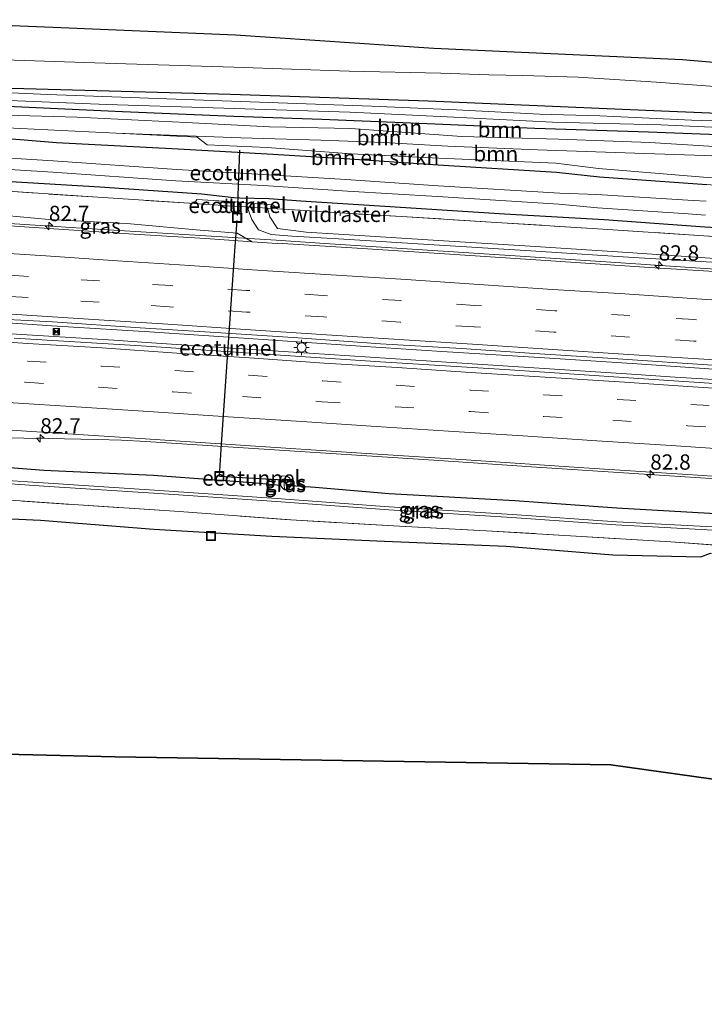
# Model space of a CAD drawing. Units: metres. Extents: x 149997 to 160004, y 451165 to 453246.
# Drawn here: x 157633 to 157745, y 451435 to 451596 of the extents above; entities that cross this region are included whole.
import ezdxf
from ezdxf.enums import TextEntityAlignment as Align

# ---------------------------------------------------------------- set-up
doc = ezdxf.new("R2010")
doc.units = ezdxf.units.M
doc.linetypes.add('IE-TERREINAFSCHEIDING', pattern=[10, 8, -2])
doc.linetypes.add('VW-3-9_STREEP', pattern=[12, 3, -9])
doc.layers.get('0').update_dxf_attribs({"lineweight": 25})
for name, color, linetype, lineweight in [('B-ME-AL-OVERIG-S-B1', 7, 'Continuous', 18), ('B-ME-AM-KILOMETR-S-B1', 7, 'Continuous', 18), ('B-ME-BV-GELEIDECONSTRUCTIE-GELEIDERAIL-L-B1', 213, 'BV-GELEIDERAIL', 18), ('B-ME-GR-BOMENSTRUIKEN-GV-B6', 93, 'Continuous', 18), ('B-ME-GR-BOOM-GV-B6', 93, 'Continuous', 18), ('B-ME-GR-STRUIKEN-GV-B6', 93, 'Continuous', 18), ('B-ME-GW-KRUINLIJN-L-B1', 93, 'Continuous', 18), ('B-ME-GW-TEENLIJN-L-B1', 93, 'Continuous', 18), ('B-ME-IE-GRASLAND-GV-B6', 93, 'Continuous', 18), ('B-ME-IE-INRICHTINGSELEMENT-S-B1', 253, 'Continuous', 18), ('B-ME-IE-MEUBILAIR_WEGMEUBILAIR-LICHTMAST-S-B1', 8, 'Continuous', 18), ('B-ME-IE-TERREINAFSCHEIDING-RASTERHEKWERK-L-B1', 8, 'IE-TERREINAFSCHEIDING', 18), ('B-ME-OG-WATER-GV-B6', 153, 'Continuous', 18), ('B-ME-VH-VERH_SOORT-BITUMEN-GV-B6', 8, 'IE-TERREINAFSCHEIDING-NATUURLIJK-HOUTWAL', 18), ('B-ME-VW-MARKERING-39STREEP-015-L-B1', 255, 'VW-3-9_STREEP', 18), ('B-ME-VW-MARKERING-STREEP-015-L-B1', 7, 'Continuous', 18)]:
    doc.layers.add(name, color=color, linetype=linetype, lineweight=lineweight)
for name, color, linetype in [('B-ME-FV-FAUNAPASSAGE-FAUNATUNNEL-L-B1', 10, 'Continuous'), ('B-ME-GR-BOS-GV-B6', 10, 'Continuous'), ('B-ME-GW-INSTEEKWATERGANG-L-B1', 10, 'Continuous'), ('B-ME-KG-KADASTRAAL-OPNAMEDTMGRENS-L-B1', 10, 'Continuous')]:
    doc.layers.add(name, color=color, linetype=linetype)
doc.styles.add('NLCS-ISO', font='NLCS-ISO.TTF')
doc.linetypes.add('BV-GELEIDERAIL', pattern='A,10,-3,[108,NLCS.SHX,S=1,R=0,X=0,Y=0],-3', length=16)
doc.linetypes.add('IE-TERREINAFSCHEIDING-NATUURLIJK-HOUTWAL', pattern='A,7,-1.5,[67,NLCS.SHX,S=0.75,R=45,X=0,Y=0],-1.5,7,-1.5,[70,NLCS.SHX,S=0.75,R=0,X=0,Y=0],-1.5', length=20)

# ---------------------------------------------------------------- blocks, each defined once
blk = doc.blocks.new('hecto')
for p, q in [((0, 0.625), (-0.625, 0)), ((0, -0.625), (0, 0.625)), ((-0.625, 0), (0.625, 0)), ((0.625, 0), (0, -0.625))]:
    blk.add_line(p, q)
blk = doc.blocks.new('put')
for p, q in [((0.75, 0.75), (-0.75, 0.75)), ((-0.75, 0.75), (-0.75, -0.75)), ((0.75, -0.75), (0.75, 0.75)), ((-0.75, -0.75), (0.75, -0.75))]:
    blk.add_line(p, q)
blk.add_lwpolyline([(-0.625, 0.625), (0.625, 0.625), (0.625, -0.625), (-0.625, -0.625)], close=True)
blk = doc.blocks.new('lantaarnpaal')
for p, q in [((-0.75, 0), (-1.25, 0)), ((-0.88, 0.88), (-0.53, 0.53)), ((0, 0.75), (0, 1.25)), ((0.53, 0.53), (0.88, 0.88)), ((0.75, 0), (1.25, 0)), ((-0.53, -0.53), (-0.88, -0.88)), ((0, -0.75), (0, -1.25)), ((0.53, -0.53), (0.88, -0.88))]:
    blk.add_line(p, q)
blk.add_circle((0, 0), 0.75)
blk = doc.blocks.new('camera')
h = blk.add_hatch(color=256)
h.paths.add_polyline_path([(0.5, 0.5), (-0.5, 0.5), (0, 0)])
h.paths.add_polyline_path([(0, 0), (-0.5, -0.5), (0.5, -0.5)])
for p, q in [((-0.5, 0.5), (0.5, -0.5)), ((0.5, 0.5), (-0.5, -0.5))]:
    blk.add_line(p, q)
blk.add_lwpolyline([(-0.5, 0.5), (0.5, 0.5), (0.5, -0.5), (-0.5, -0.5)], close=True)

msp = doc.modelspace()

# ---------------------------------------------------------------- linework, layer by layer
at = {"layer": 'B-ME-BV-GELEIDECONSTRUCTIE-GELEIDERAIL-L-B1'}
for points in [[(157674.733, 451559.606, 8.884), (157658.811, 451560.597, 8.88), (157642.872, 451561.609, 8.869), (157626.919, 451562.643, 8.882), (157621.4493, 451563.0052, 8.8772)], [(157778.427, 451552.774, 8.894), (157762.482, 451553.818, 8.898), (157746.529, 451554.886, 8.873), (157731.893, 451555.854, 8.887), (157714.615, 451556.98, 8.891), (157698.663, 451558.024, 8.871), (157682.719, 451559.061, 8.877), (157674.733, 451559.606, 8.884)], [(157648.706, 451544.969, 9.212), (157638.062, 451545.639, 9.215), (157630.083, 451546.141, 9.201)], [(157648.223, 451543.25, 9.326), (157637.579, 451543.92, 9.329), (157629.6, 451544.422, 9.315)], [(157688.55, 451542.323, 9.182), (157672.596, 451543.392, 9.197), (157654.015, 451544.637, 9.217), (157648.706, 451544.969, 9.212)], [(157670.827, 451541.769, 9.33), (157653.532, 451542.918, 9.331), (157648.223, 451543.25, 9.326)], [(157747.06, 451538.484, 9.173), (157733.776, 451539.398, 9.177), (157717.801, 451540.444, 9.178), (157701.855, 451541.451, 9.174), (157688.55, 451542.323, 9.182)], [(157670.827, 451541.769, 9.33), (157680.164, 451541.137, 9.312), (157686.785, 451540.709, 9.348)], [(157686.785, 451540.709, 9.348), (157700.074, 451539.863, 9.345), (157716.068, 451538.814, 9.326), (157732.016, 451537.756, 9.286), (157739.986, 451537.228, 9.294), (157747.98, 451536.725, 9.297)], [(157617.9211, 451527.524, 8.9194), (157625.495, 451527.386, 8.945), (157637.494, 451527.223, 9.007), (157645.488, 451527.062, 9.024), (157649.465, 451526.935, 9.01), (157653.44, 451526.702, 9.014), (157669.421, 451525.659, 9.016), (157685.391, 451524.64, 9.007), (157701.32, 451523.598, 9.009), (157717.29, 451522.526, 8.984), (157733.236, 451521.502, 8.959), (157749.199, 451520.452, 8.958), (157765.173, 451519.386, 8.936), (157781.136, 451518.355, 8.928), (157789.117, 451517.851, 8.913)]]:
    msp.add_polyline3d(points, dxfattribs=at)
at = {"layer": 'B-ME-FV-FAUNAPASSAGE-FAUNATUNNEL-L-B1'}
for p, q in [((157668.753, 451574.355, 8.216), (157668.474, 451566.927, 6.936)), ((157668.474, 451566.927, 6.936), (157668.3801, 451563.6769, 6.7236)), ((157665.457, 451521.038, 6.394), (157675.913, 451520.435, 7.664))]:
    msp.add_line(p, q, dxfattribs=at)
msp.add_polyline3d([(157665.457, 451521.038, 6.394), (157665.7977, 451526.278, 6.4228), (157668.0073, 451557.8542, 6.6327), (157668.356, 451562.842, 6.669)], dxfattribs=at)
at = {"layer": 'B-ME-GR-BOMENSTRUIKEN-GV-B6'}
for points in [[(157727.598, 451569.988, 8.094), (157720.584, 451570.717, 8.176), (157701.23, 451571.958, 8.255), (157686.785, 451572.935, 8.29), (157673.263, 451573.751, 8.19), (157658.75, 451574.532, 8.119), (157638.811, 451575.576, 8.039), (157621.543, 451577.011, 8.155), (157608.687, 451579.018, 8.41), (157628.415, 451578.096, 8.087), (157648.565, 451577.108, 7.968), (157661.8048, 451576.4277, 7.941), (157663.478, 451575.228, 8.142), (157673.287, 451574.776, 8.246), (157687.002, 451573.718, 8.305), (157701.344, 451573.006, 8.248), (157720.467, 451572.196, 8.16), (157727.457, 451571.312, 8.09), (157745.25, 451569.881, 7.918), (157761.428, 451568.833, 7.619), (157762.111, 451567.339, 7.621), (157745.142, 451568.73, 7.892), (157727.598, 451569.988, 8.094)], [(157621.543, 451577.011, 8.155), (157638.811, 451575.576, 8.039), (157658.75, 451574.532, 8.119), (157673.263, 451573.751, 8.19), (157686.785, 451572.935, 8.29), (157701.23, 451571.958, 8.255), (157720.584, 451570.717, 8.176), (157727.598, 451569.988, 8.094), (157745.142, 451568.73, 7.892)], [(157745.0397, 451565.9692, 6.1), (157742.9052, 451566.0843, 6.1), (157727.1569, 451567.0831, 6.1), (157721.095, 451567.304, 6.1), (157701.253, 451568.496, 6.1), (157686.152, 451569.516, 6.1), (157672.692, 451570.342, 6.1), (157658.533, 451571.18, 6.1), (157638.275, 451572.563, 6.1), (157621.612, 451573.608, 6.1)], [(157623.279, 451517.646, 8.076), (157641.618, 451516.401, 8.022)], [(157641.618, 451516.401, 8.022), (157658.952, 451515.257, 8.087), (157677.168, 451513.891, 8.201), (157694.93, 451512.851, 8.108), (157709.075, 451512.122, 7.923), (157722.879, 451511.31, 7.845), (157739.259, 451510.295, 7.784), (157754.587, 451509.218, 7.879), (157760.587, 451508.915, 8.026), (157769.461, 451507.949, 8.28), (157779.4903, 451507.1219, 8.2719), (157782.8431, 451506.9218, 8.2499), (157797.908, 451506.208, 8.104), (157814.22, 451505.446, 8.194), (157821.182, 451505.16, 8.222), (157831.098, 451504.604, 8.115), (157849.689, 451503.545, 8.271), (157865.99, 451502.575, 8.498), (157883.633, 451501.564, 8.475)], [(157884.63, 451498.992, 8.636), (157867.252, 451498.703, 8.651), (157850.504, 451499.512, 8.44), (157833.515, 451500.613, 8.268), (157825.7704, 451500.8673, 8.2598), (157819.431, 451501.7079, 8.2434), (157811.1091, 451502.4779, 8.2252), (157797.1989, 451502.1912, 8.2252), (157783.4255, 451503.6044, 8.2103), (157771.276, 451505.253, 8.196), (157767.472, 451506.392, 8.229), (157764.628, 451506.873, 8.361), (157751.728, 451507.682, 7.833), (157745.728, 451508.467, 7.869), (157744.194, 451507.888, 7.896), (157729.804, 451508.17, 7.818), (157712.325, 451509.585, 7.957), (157692.442, 451510.452, 8.272), (157674.024, 451511.216, 8.235), (157654.76, 451512.408, 8.201), (157636.199, 451513.849, 8.063), (157616.081, 451514.788, 8.304)]]:
    msp.add_polyline3d(points, dxfattribs=at)
at = {"layer": 'B-ME-GR-BOOM-GV-B6'}
for points in [[(157626.923, 451589.193, 8.511), (157648.45, 451588.491, 8.262), (157667.827, 451587.918, 8.274), (157686.653, 451587.242, 8.286), (157701.638, 451586.906, 8.238), (157709.487, 451586.666, 8.265), (157715.091, 451586.557, 8.28), (157724.116, 451586.243, 8.229), (157736.939, 451585.438, 8.07), (157746.467, 451584.757, 7.962), (157755.091, 451583.416, 7.785), (157761.333, 451582.198, 7.545), (157765.625, 451581.89, 7.53), (157770.765, 451582.387, 7.623), (157777.312, 451582.515, 7.647), (157786.452, 451582.414, 7.734), (157795.336, 451582.236, 7.821), (157803.096, 451582.046, 7.803), (157807.775, 451581.906, 7.71), (157816.923, 451581.648, 7.752), (157833.931, 451580.182, 7.668), (157848.45, 451580.016, 7.647), (157863.954, 451579.858, 7.764), (157874.875, 451579.632, 7.797)], [(157955.448, 451571.296, 5.883), (157913.918, 451573.066, 6.117), (157883.465, 451574.207, 6.345), (157866.932, 451574.59, 6.093), (157848.071, 451575.417, 6.318), (157813.314, 451576.874, 6.234), (157805.484, 451577.072, 6.24), (157794.087, 451577.522, 6.288), (157784.128, 451577.842, 6.246), (157772.269, 451578.225, 6.336), (157768.333, 451578.324, 6.348), (157759.527, 451578.696, 6.342), (157742.632, 451579.241, 6.411), (157727.647, 451579.968, 6.39), (157717.807, 451580.198, 6.435), (157704.236, 451580.924, 6.393), (157690.318, 451581.547, 6.396), (157662.864, 451582.484, 6.366), (157637.413, 451583.405, 6.426), (157608.702, 451584.71, 6.618)], [(157631.529, 451584.413, 6.963), (157667.273, 451583.433, 6.993), (157699.567, 451582.365, 6.906), (157737.733, 451580.71, 6.729), (157770.76, 451579.361, 6.666), (157804.173, 451578.255, 6.681), (157833.097, 451577.179, 6.798), (157861.687, 451576.315, 6.957), (157885.129, 451576.347, 7.278), (157915.512, 451575.813, 7.29), (157938.685, 451574.994, 7.257), (157956.461, 451574.775, 7.125), (157955.448, 451571.296, 5.883)], [(157956.461, 451574.775, 7.125), (157938.685, 451574.994, 7.257), (157915.512, 451575.813, 7.29), (157885.129, 451576.347, 7.278), (157861.687, 451576.315, 6.957), (157833.097, 451577.179, 6.798), (157804.173, 451578.255, 6.681), (157770.76, 451579.361, 6.666), (157737.733, 451580.71, 6.729), (157699.567, 451582.365, 6.906), (157667.273, 451583.433, 6.993), (157631.529, 451584.413, 6.963)], [(157623.128, 451582.791, 6.69), (157647.059, 451581.81, 6.465), (157664.463, 451581.229, 6.33), (157686.773, 451580.531, 6.33), (157702.725, 451579.789, 6.318), (157719.944, 451578.914, 6.363), (157737.62, 451578.447, 6.327), (157755.493, 451577.678, 6.258), (157763.83, 451577.159, 6.321), (157763.723, 451573.559, 6.573)], [(157629.609, 451581.569, 7.053), (157649.633, 451580.634, 7.074), (157667.848, 451579.879, 7.077), (157682.198, 451579.372, 7.032), (157700.715, 451578.645, 6.999), (157717.02, 451577.939, 6.945), (157735.635, 451577.316, 6.882), (157754.078, 451576.599, 6.843), (157759.379, 451576.519, 6.789), (157762.029, 451576.419, 6.606), (157762.702, 451576.102, 6.684), (157762.367, 451573.7, 7.101), (157759.716, 451573.985, 7.095), (157747.243, 451574.877, 7.149), (157735.828, 451575.585, 7.164), (157720.908, 451576.107, 7.188), (157705.081, 451576.539, 7.23), (157686.939, 451577.859, 7.152), (157673.667, 451578.167, 7.254), (157660.021, 451578.826, 7.26), (157642.178, 451579.709, 7.191), (157630.649, 451580.051, 7.257)], [(157763.723, 451573.559, 6.573), (157763.24, 451568.152, 6.808), (157761.428, 451568.833, 7.619), (157761.746, 451572.433, 7.446), (157762.367, 451573.7, 7.101), (157762.702, 451576.102, 6.684), (157762.029, 451576.419, 6.606), (157759.379, 451576.519, 6.789), (157754.078, 451576.599, 6.843), (157735.635, 451577.316, 6.882), (157717.02, 451577.939, 6.945), (157700.715, 451578.645, 6.999), (157682.198, 451579.372, 7.032), (157667.848, 451579.879, 7.077), (157649.633, 451580.634, 7.074), (157629.609, 451581.569, 7.053)], [(157630.649, 451580.051, 7.257), (157642.178, 451579.709, 7.191), (157660.021, 451578.826, 7.26), (157673.667, 451578.167, 7.254), (157686.939, 451577.859, 7.152), (157705.081, 451576.539, 7.23), (157720.908, 451576.107, 7.188), (157735.828, 451575.585, 7.164), (157747.243, 451574.877, 7.149), (157759.716, 451573.985, 7.095), (157762.367, 451573.7, 7.101), (157761.746, 451572.433, 7.446), (157757.745, 451572.865, 7.641), (157744.745, 451573.469, 7.782), (157733.366, 451573.858, 7.842), (157717.458, 451574.367, 7.983), (157702.801, 451574.989, 8.034), (157692.302, 451575.574, 8.115), (157682.021, 451575.942, 8.138), (157668.964, 451576.346, 8.028), (157648.565, 451577.108, 7.968), (157628.415, 451578.096, 8.087)], [(157761.746, 451572.433, 7.446), (157761.428, 451568.833, 7.619), (157745.25, 451569.881, 7.918), (157727.457, 451571.312, 8.09), (157720.467, 451572.196, 8.16), (157701.344, 451573.006, 8.248), (157687.002, 451573.718, 8.305), (157673.287, 451574.776, 8.246), (157663.478, 451575.228, 8.142), (157661.8048, 451576.4277, 7.941), (157648.565, 451577.108, 7.968), (157668.964, 451576.346, 8.028), (157682.021, 451575.942, 8.138), (157692.302, 451575.574, 8.115), (157702.801, 451574.989, 8.034), (157717.458, 451574.367, 7.983), (157733.366, 451573.858, 7.842), (157744.745, 451573.469, 7.782), (157757.745, 451572.865, 7.641), (157761.746, 451572.433, 7.446)]]:
    msp.add_polyline3d(points, dxfattribs=at)
at = {"layer": 'B-ME-GR-BOS-GV-B6'}
for points in [[(157616.081, 451514.788, 8.304), (157636.199, 451513.849, 8.063), (157654.76, 451512.408, 8.201), (157674.024, 451511.216, 8.235), (157692.442, 451510.452, 8.272), (157712.325, 451509.585, 7.957), (157729.804, 451508.17, 7.818), (157744.194, 451507.888, 7.896), (157745.728, 451508.467, 7.869)], [(157772.659, 451467.837, 7.221), (157729.449, 451473.893, 7.506), (157648.413, 451475.175, 7.878), (157607.932, 451476.176, 7.987)]]:
    msp.add_polyline3d(points, dxfattribs=at)
at = {"layer": 'B-ME-GR-STRUIKEN-GV-B6'}
msp.add_polyline3d([(157674.942, 451564.738, 7.489), (157673.314, 451564.833, 7.563), (157670.001, 451565.063, 7.757), (157666.815, 451565.238, 7.719), (157661.418, 451565.603, 7.535), (157661.787, 451566.242, 7.469), (157666.303, 451565.968, 7.608), (157669.915, 451565.736, 7.625), (157674.215, 451565.422, 7.419), (157674.942, 451564.738, 7.489)], dxfattribs=at)
at = {"layer": 'B-ME-GW-INSTEEKWATERGANG-L-B1'}
for points in [[(157956.461, 451574.775, 7.125), (157938.685, 451574.994, 7.257), (157915.512, 451575.813, 7.29), (157885.129, 451576.347, 7.278), (157861.687, 451576.315, 6.957), (157833.097, 451577.179, 6.798), (157804.173, 451578.255, 6.681), (157770.76, 451579.361, 6.666), (157737.733, 451580.71, 6.729), (157699.567, 451582.365, 6.906), (157667.273, 451583.433, 6.993), (157631.529, 451584.413, 6.963), (157610.106, 451585.68, 7.113)], [(157609.442, 451582.535, 7.002), (157629.609, 451581.569, 7.053), (157649.633, 451580.634, 7.074), (157667.848, 451579.879, 7.077), (157682.198, 451579.372, 7.032), (157700.715, 451578.645, 6.999), (157717.02, 451577.939, 6.945), (157735.635, 451577.316, 6.882), (157754.078, 451576.599, 6.843), (157759.379, 451576.519, 6.789), (157762.029, 451576.419, 6.606), (157762.702, 451576.102, 6.684), (157762.367, 451573.7, 7.101), (157761.746, 451572.433, 7.446)], [(157621.543, 451577.011, 8.155), (157638.811, 451575.576, 8.039), (157658.75, 451574.532, 8.119), (157673.263, 451573.751, 8.19), (157686.785, 451572.935, 8.29), (157701.23, 451571.958, 8.255), (157720.584, 451570.717, 8.176), (157727.598, 451569.988, 8.094), (157745.142, 451568.73, 7.892)], [(157955.783, 451548.297, 7.27), (157940.161, 451549.284, 7.309), (157923.483, 451550.472, 7.287), (157907.79, 451551.514, 7.33), (157892.174, 451552.687, 7.235), (157875.673, 451553.655, 7.297), (157859.414, 451554.711, 7.256), (157843.531, 451555.663, 7.279), (157827.826, 451556.368, 7.33), (157811.485, 451557.625, 7.261), (157794.99, 451558.71, 7.297), (157777.45, 451559.959, 7.253), (157761.484, 451560.8, 7.3), (157744.834, 451561.748, 7.35), (157728.346, 451562.971, 7.411), (157712.076, 451563.878, 7.423), (157695.098, 451564.971, 7.4), (157678.754, 451565.985, 7.398), (157673.541, 451566.369, 7.357), (157668.806, 451566.458, 7.514), (157667.846, 451566.554, 7.518), (157662.603, 451567.134, 7.395), (157645.932, 451568.279, 7.292), (157630.467, 451569.226, 7.343)], [(157616.595, 451523.628, 7.984), (157636.752, 451522.047, 7.93), (157654.71, 451521.208, 7.994), (157670.805, 451520.028, 8.058), (157675.38, 451519.588, 8.056), (157675.819, 451519.11, 7.758), (157676.107, 451518.888, 7.614), (157676.478, 451518.895, 7.618), (157676.813, 451518.99, 7.709), (157677.177, 451519.541, 8.079), (157681.108, 451519.269, 7.962), (157693.241, 451518.231, 7.961), (157713.77, 451517.086, 7.993), (157730.458, 451515.862, 7.933), (157747.532, 451514.911, 7.959), (157764.358, 451513.705, 7.983), (157778.546, 451512.626, 7.964), (157780.417, 451512.045, 7.883), (157781.115, 451510.887, 7.29), (157780.783, 451508.987, 7.386), (157779.4903, 451507.1219, 8.2719)]]:
    msp.add_polyline3d(points, dxfattribs=at)
at = {"layer": 'B-ME-GW-KRUINLIJN-L-B1'}
for points in [[(157626.923, 451589.193, 8.511), (157648.45, 451588.491, 8.262), (157667.827, 451587.918, 8.274), (157686.653, 451587.242, 8.286), (157701.638, 451586.906, 8.238), (157709.487, 451586.666, 8.265), (157715.091, 451586.557, 8.28), (157724.116, 451586.243, 8.229), (157736.939, 451585.438, 8.07), (157746.467, 451584.757, 7.962), (157755.091, 451583.416, 7.785), (157761.333, 451582.198, 7.545), (157765.625, 451581.89, 7.53), (157770.765, 451582.387, 7.623), (157777.312, 451582.515, 7.647), (157786.452, 451582.414, 7.734), (157795.336, 451582.236, 7.821), (157803.096, 451582.046, 7.803), (157807.775, 451581.906, 7.71), (157816.923, 451581.648, 7.752), (157833.931, 451580.182, 7.668), (157848.45, 451580.016, 7.647), (157863.954, 451579.858, 7.764), (157874.875, 451579.632, 7.797)], [(157648.565, 451577.108, 7.968), (157668.964, 451576.346, 8.028), (157682.021, 451575.942, 8.138), (157692.302, 451575.574, 8.115), (157702.801, 451574.989, 8.034), (157717.458, 451574.367, 7.983), (157733.366, 451573.858, 7.842), (157744.745, 451573.469, 7.782), (157757.745, 451572.865, 7.641)], [(157684.94, 451559.825, 8.173), (157677.34, 451560.285, 8.147), (157673.916, 451560.573, 8.101), (157671.84, 451561.315, 7.948), (157670.751, 451563.021, 7.837), (157670.001, 451565.063, 7.757)], [(157621.15, 451564.516, 8.034), (157637.606, 451563.004, 8.069), (157650.311, 451562.349, 8.112), (157661.67, 451561.326, 8.068), (157668.377, 451560.768, 8.097), (157670.8001, 451559.3358, 8.1794)], [(157684.94, 451559.825, 8.173), (157701.466, 451558.797, 8.175), (157716.372, 451557.897, 8.136), (157733.179, 451556.799, 8.188), (157749.594, 451555.823, 8.134), (157766.135, 451554.685, 8.158), (157782.704, 451553.669, 8.201), (157799.179, 451552.451, 8.196), (157816.189, 451551.434, 8.181), (157833.028, 451550.485, 8.098), (157849.818, 451549.165, 8.169), (157865.774, 451548.105, 8.162), (157882.071, 451547.063, 8.091), (157896.958, 451546.016, 8.175), (157913.852, 451545.052, 8.121), (157930.387, 451543.78, 8.203), (157944.88, 451542.976, 8.129), (157961.034, 451541.979, 8.099)], [(157675.38, 451519.588, 8.056), (157675.467, 451520.779, 8.184), (157675.74, 451521.095, 8.197), (157676.494, 451521.071, 8.19), (157676.903, 451520.782, 8.197), (157677.067, 451520.407, 8.202), (157677.177, 451519.541, 8.079)]]:
    msp.add_polyline3d(points, dxfattribs=at)
at = {"layer": 'B-ME-GW-TEENLIJN-L-B1'}
for points in [[(157762.367, 451573.7, 7.101), (157759.716, 451573.985, 7.095), (157747.243, 451574.877, 7.149), (157735.828, 451575.585, 7.164), (157720.908, 451576.107, 7.188), (157705.081, 451576.539, 7.23), (157686.939, 451577.859, 7.152), (157673.667, 451578.167, 7.254), (157660.021, 451578.826, 7.26), (157642.178, 451579.709, 7.191), (157630.649, 451580.051, 7.257), (157609.163, 451580.979, 7.221)], [(157673.314, 451564.833, 7.563), (157673.706, 451563.407, 7.576), (157674.965, 451561.521, 7.579), (157679.626, 451560.913, 7.571), (157684.945, 451560.627, 7.616)], [(157684.945, 451560.627, 7.616), (157701.258, 451559.564, 7.567), (157716.249, 451558.63, 7.523), (157733.025, 451557.533, 7.572), (157749.624, 451556.432, 7.691), (157766.131, 451555.408, 7.509), (157782.638, 451554.378, 7.602), (157799.083, 451553.27, 7.619), (157816.234, 451552.098, 7.659), (157833.177, 451551.09, 7.658), (157849.678, 451549.891, 7.671), (157866.048, 451548.946, 7.63), (157881.921, 451547.787, 7.576), (157896.999, 451546.807, 7.583), (157913.785, 451545.804, 7.593), (157930.358, 451544.562, 7.606), (157944.916, 451543.631, 7.608), (157961.153, 451542.646, 7.545)], [(157676.107, 451518.888, 7.614), (157676.038, 451519.684, 7.675), (157675.972, 451520.27, 7.653), (157675.992, 451520.483, 7.672), (157676.281, 451520.451, 7.674), (157676.404, 451519.669, 7.65), (157676.478, 451518.895, 7.618)]]:
    msp.add_polyline3d(points, dxfattribs=at)
at = {"layer": 'B-ME-IE-GRASLAND-GV-B6'}
for points in [[(157609.007, 451595.655, 8.65), (157639.553, 451594.387, 8.637), (157668.105, 451593.166, 8.52), (157700.505, 451590.98, 8.409), (157741.164, 451589.123, 8.346), (157768.058, 451586.849, 7.917), (157800.131, 451585.616, 7.974), (157831.378, 451584.087, 7.86), (157862.478, 451582.509, 7.845), (157888.183, 451581.085, 8.004), (157919.832, 451579.804, 7.803), (157955.785, 451578.896, 7.569), (157956.461, 451574.775, 7.125)], [(157874.875, 451579.632, 7.797), (157863.954, 451579.858, 7.764), (157848.45, 451580.016, 7.647), (157833.931, 451580.182, 7.668), (157816.923, 451581.648, 7.752), (157807.775, 451581.906, 7.71), (157803.096, 451582.046, 7.803), (157795.336, 451582.236, 7.821), (157786.452, 451582.414, 7.734), (157777.312, 451582.515, 7.647), (157770.765, 451582.387, 7.623), (157765.625, 451581.89, 7.53), (157761.333, 451582.198, 7.545), (157755.091, 451583.416, 7.785), (157746.467, 451584.757, 7.962), (157736.939, 451585.438, 8.07), (157724.116, 451586.243, 8.229), (157715.091, 451586.557, 8.28), (157709.487, 451586.666, 8.265), (157701.638, 451586.906, 8.238), (157686.653, 451587.242, 8.286), (157667.827, 451587.918, 8.274), (157648.45, 451588.491, 8.262), (157626.923, 451589.193, 8.511)], [(157621.45, 451571.783, 6.1), (157638.213, 451570.709, 6.1), (157658.358, 451569.345, 6.1), (157672.699, 451568.532, 6.1), (157686.418, 451567.648, 6.1), (157701.103, 451566.755, 6.1), (157720.938, 451565.495, 6.1), (157727.2542, 451564.9226, 6.1), (157742.0941, 451563.9211, 6.1), (157744.935, 451563.694, 6.1)], [(157630.467, 451569.226, 7.343), (157645.932, 451568.279, 7.292), (157662.603, 451567.134, 7.395), (157667.846, 451566.554, 7.518), (157668.806, 451566.458, 7.514), (157673.541, 451566.369, 7.357), (157678.754, 451565.985, 7.398), (157695.098, 451564.971, 7.4), (157712.076, 451563.878, 7.423), (157728.346, 451562.971, 7.411), (157744.834, 451561.748, 7.35), (157761.484, 451560.8, 7.3), (157777.45, 451559.959, 7.253), (157794.99, 451558.71, 7.297), (157811.485, 451557.625, 7.261), (157827.826, 451556.368, 7.33), (157843.531, 451555.663, 7.279), (157859.414, 451554.711, 7.256), (157875.673, 451553.655, 7.297)], [(157875.673, 451553.655, 7.297), (157859.414, 451554.711, 7.256), (157843.531, 451555.663, 7.279), (157827.826, 451556.368, 7.33), (157811.485, 451557.625, 7.261), (157794.99, 451558.71, 7.297), (157777.45, 451559.959, 7.253), (157761.484, 451560.8, 7.3), (157744.834, 451561.748, 7.35), (157728.346, 451562.971, 7.411), (157712.076, 451563.878, 7.423), (157695.098, 451564.971, 7.4), (157678.754, 451565.985, 7.398), (157673.541, 451566.369, 7.357), (157668.806, 451566.458, 7.514), (157667.846, 451566.554, 7.518), (157662.603, 451567.134, 7.395), (157645.932, 451568.279, 7.292), (157630.467, 451569.226, 7.343)], [(157875.732, 451552.026, 7.389), (157859.575, 451553.019, 7.413), (157843.627, 451553.972, 7.453), (157827.247, 451554.968, 7.423), (157811.614, 451555.969, 7.333), (157794.79, 451557.076, 7.395), (157777.322, 451558.212, 7.437), (157761.44, 451559.237, 7.441), (157744.676, 451560.354, 7.515), (157728.149, 451561.43, 7.496), (157711.661, 451562.468, 7.518), (157695.252, 451563.5, 7.541), (157685.223, 451564.061, 7.641), (157678.693, 451564.503, 7.493), (157674.942, 451564.738, 7.489), (157674.215, 451565.422, 7.419), (157669.915, 451565.736, 7.625), (157666.303, 451565.968, 7.608), (157661.787, 451566.242, 7.469), (157661.418, 451565.603, 7.535), (157645.57, 451566.633, 7.487), (157630.104, 451567.662, 7.521)], [(157630.104, 451567.662, 7.521), (157645.57, 451566.633, 7.487), (157661.418, 451565.603, 7.535), (157666.815, 451565.238, 7.719), (157670.001, 451565.063, 7.757), (157670.751, 451563.021, 7.837), (157671.84, 451561.315, 7.948), (157673.916, 451560.573, 8.101), (157677.34, 451560.285, 8.147), (157684.94, 451559.825, 8.173), (157701.466, 451558.797, 8.175), (157716.372, 451557.897, 8.136), (157733.179, 451556.799, 8.188), (157749.594, 451555.823, 8.134), (157766.135, 451554.685, 8.158), (157782.704, 451553.669, 8.201), (157799.179, 451552.451, 8.196), (157816.189, 451551.434, 8.181), (157833.028, 451550.485, 8.098), (157849.818, 451549.165, 8.169), (157865.774, 451548.105, 8.162), (157882.071, 451547.063, 8.091)], [(157749.594, 451555.823, 8.134), (157733.179, 451556.799, 8.188), (157716.372, 451557.897, 8.136), (157701.466, 451558.797, 8.175), (157684.94, 451559.825, 8.173), (157677.34, 451560.285, 8.147), (157673.916, 451560.573, 8.101), (157671.84, 451561.315, 7.948), (157670.751, 451563.021, 7.837), (157670.001, 451565.063, 7.757), (157673.314, 451564.833, 7.563), (157673.706, 451563.407, 7.576), (157674.965, 451561.521, 7.579), (157679.626, 451560.913, 7.571), (157684.945, 451560.627, 7.616), (157701.258, 451559.564, 7.567), (157716.249, 451558.63, 7.523), (157733.025, 451557.533, 7.572), (157749.624, 451556.432, 7.691)], [(157749.624, 451556.432, 7.691), (157733.025, 451557.533, 7.572), (157716.249, 451558.63, 7.523), (157701.258, 451559.564, 7.567), (157684.945, 451560.627, 7.616), (157679.626, 451560.913, 7.571), (157674.965, 451561.521, 7.579), (157673.706, 451563.407, 7.576), (157673.314, 451564.833, 7.563), (157674.942, 451564.738, 7.489), (157678.693, 451564.503, 7.493), (157685.223, 451564.061, 7.641), (157695.252, 451563.5, 7.541), (157711.661, 451562.468, 7.518), (157728.149, 451561.43, 7.496), (157744.676, 451560.354, 7.515), (157761.44, 451559.237, 7.441)], [(157879.933, 451545.722, 8.164), (157863.296, 451546.812, 8.167), (157847.251, 451547.881, 8.181), (157831.048, 451548.927, 8.19), (157815.034, 451549.989, 8.168), (157798.985, 451551.016, 8.174), (157782.703, 451552.077, 8.169), (157766.792, 451553.111, 8.173), (157751.683, 451554.153, 8.157), (157735.769, 451555.145, 8.155), (157719.656, 451556.252, 8.153), (157703.973, 451557.282, 8.163), (157688.012, 451558.332, 8.156), (157674.936, 451559.134, 8.17), (157674.91, 451559.05, 8.198), (157670.8001, 451559.3358, 8.1794), (157668.377, 451560.768, 8.097), (157661.67, 451561.326, 8.068), (157650.311, 451562.349, 8.112), (157637.606, 451563.004, 8.069), (157621.15, 451564.516, 8.034)], [(157621.528, 451562.608, 8.137), (157621.15, 451564.516, 8.034), (157637.606, 451563.004, 8.069), (157650.311, 451562.349, 8.112), (157661.67, 451561.326, 8.068), (157668.377, 451560.768, 8.097), (157670.8001, 451559.3358, 8.1794), (157663.175, 451559.866, 8.145), (157651.481, 451560.59, 8.132), (157638.408, 451561.463, 8.154), (157621.528, 451562.608, 8.137)], [(157625.6537, 451546.9134, 8.458), (157638.179, 451546.2574, 8.453), (157652.5016, 451545.3055, 8.472), (157664.854, 451544.5034, 8.457), (157677.5222, 451543.7125, 8.469), (157691.8246, 451542.6725, 8.456), (157705.0704, 451541.8994, 8.458), (157716.989, 451541.12, 8.443), (157728.963, 451540.342, 8.449), (157740.28, 451539.549, 8.437), (157751.908, 451538.797, 8.438), (157764.104, 451538.057, 8.438), (157776.213, 451537.29, 8.446), (157787.84, 451536.541, 8.461), (157799.586, 451535.764, 8.451), (157811.292, 451535.021, 8.458), (157823.134, 451534.239, 8.462), (157835.25, 451533.471, 8.454), (157850.411, 451532.512, 8.458), (157865.946, 451531.456, 8.465), (157880.944, 451530.448, 8.457)], [(157891.897, 451526.728, 8.493), (157871.815, 451528.006, 8.492), (157851.574, 451529.329, 8.486), (157831.024, 451530.586, 8.479), (157811.267, 451531.933, 8.494), (157792.064, 451533.227, 8.491), (157773.073, 451534.425, 8.502), (157752.868, 451535.785, 8.514), (157731.598, 451537.149, 8.536), (157712.104, 451538.481, 8.575), (157691.827, 451539.75, 8.572), (157673.011, 451540.978, 8.554), (157652.658, 451542.332, 8.587), (157631.932, 451543.607, 8.572)], [(157618.547, 451529.363, 8.25), (157634.787, 451528.329, 8.272), (157652.517, 451527.18, 8.239), (157669.744, 451526.052, 8.23), (157687.903, 451524.883, 8.263), (157705.796, 451523.708, 8.239), (157725.056, 451522.418, 8.196), (157742.805, 451521.281, 8.199), (157760.571, 451520.09, 8.197), (157778.112, 451518.977, 8.17), (157795.927, 451517.802, 8.157), (157813.752, 451516.603, 8.162), (157831.087, 451515.504, 8.173), (157848.283, 451514.357, 8.166), (157865.829, 451513.221, 8.174), (157883.075, 451512.079, 8.201)], [(157616.595, 451523.628, 7.984), (157636.752, 451522.047, 7.93), (157654.71, 451521.208, 7.994), (157670.805, 451520.028, 8.058), (157675.38, 451519.588, 8.056), (157675.819, 451519.11, 7.758), (157676.107, 451518.888, 7.614), (157676.478, 451518.895, 7.618), (157676.813, 451518.99, 7.709), (157677.177, 451519.541, 8.079), (157681.108, 451519.269, 7.962), (157693.241, 451518.231, 7.961), (157713.77, 451517.086, 7.993), (157730.458, 451515.862, 7.933), (157747.532, 451514.911, 7.959)], [(157747.532, 451514.911, 7.959), (157730.458, 451515.862, 7.933), (157713.77, 451517.086, 7.993), (157693.241, 451518.231, 7.961), (157681.108, 451519.269, 7.962), (157677.177, 451519.541, 8.079), (157677.067, 451520.407, 8.202), (157676.903, 451520.782, 8.197), (157676.494, 451521.071, 8.19), (157675.74, 451521.095, 8.197), (157675.467, 451520.779, 8.184), (157675.38, 451519.588, 8.056), (157670.805, 451520.028, 8.058), (157654.71, 451521.208, 7.994), (157636.752, 451522.047, 7.93), (157616.595, 451523.628, 7.984)], [(157616.46, 451520.808, 6.488), (157616.515, 451521.277, 6.481), (157636.668, 451519.937, 6.555), (157654.833, 451518.774, 6.444), (157674.827, 451517.377, 6.563), (157693.228, 451516.035, 6.59), (157713.373, 451514.797, 6.554), (157730.412, 451513.592, 6.469), (157747.153, 451512.697, 6.499), (157764.253, 451511.504, 6.549), (157779.838, 451510.387, 6.702), (157779.808, 451509.883, 6.705), (157764.19, 451510.974, 6.542), (157747.194, 451512.184, 6.493), (157730.255, 451513.118, 6.454), (157713.285, 451514.314, 6.56), (157693.18, 451515.538, 6.568), (157674.806, 451516.887, 6.563), (157654.742, 451518.263, 6.442), (157636.747, 451519.42, 6.53), (157616.46, 451520.808, 6.488)], [(157616.46, 451520.808, 6.488), (157636.747, 451519.42, 6.53), (157654.742, 451518.263, 6.442), (157674.806, 451516.887, 6.563), (157693.18, 451515.538, 6.568), (157713.285, 451514.314, 6.56), (157730.255, 451513.118, 6.454), (157747.194, 451512.184, 6.493), (157764.19, 451510.974, 6.542), (157779.808, 451509.883, 6.705), (157779.838, 451510.387, 6.702), (157764.253, 451511.504, 6.549), (157747.153, 451512.697, 6.499), (157730.412, 451513.592, 6.469), (157713.373, 451514.797, 6.554), (157693.228, 451516.035, 6.59), (157674.827, 451517.377, 6.563), (157654.833, 451518.774, 6.444), (157636.668, 451519.937, 6.555), (157616.515, 451521.277, 6.481)], [(157677.177, 451519.541, 8.079), (157676.813, 451518.99, 7.709), (157676.478, 451518.895, 7.618), (157676.404, 451519.669, 7.65), (157676.281, 451520.451, 7.674), (157675.992, 451520.483, 7.672), (157675.972, 451520.27, 7.653), (157676.038, 451519.684, 7.675), (157676.107, 451518.888, 7.614), (157675.819, 451519.11, 7.758), (157675.38, 451519.588, 8.056), (157675.467, 451520.779, 8.184), (157675.74, 451521.095, 8.197), (157676.494, 451521.071, 8.19), (157676.903, 451520.782, 8.197), (157677.067, 451520.407, 8.202), (157677.177, 451519.541, 8.079)], [(157676.478, 451518.895, 7.618), (157676.107, 451518.888, 7.614), (157676.038, 451519.684, 7.675), (157675.972, 451520.27, 7.653), (157675.992, 451520.483, 7.672), (157676.281, 451520.451, 7.674), (157676.404, 451519.669, 7.65), (157676.478, 451518.895, 7.618)], [(157754.587, 451509.218, 7.879), (157739.259, 451510.295, 7.784), (157722.879, 451511.31, 7.845), (157709.075, 451512.122, 7.923), (157694.93, 451512.851, 8.108), (157677.168, 451513.891, 8.201), (157658.952, 451515.257, 8.087), (157641.618, 451516.401, 8.022), (157623.279, 451517.646, 8.076)]]:
    msp.add_polyline3d(points, dxfattribs=at)
at = {"layer": 'B-ME-IE-TERREINAFSCHEIDING-RASTERHEKWERK-L-B1'}
msp.add_line((157685.203, 451563.613, 7.544), (157685.223, 451564.061, 7.641), dxfattribs=at)
for points in [[(157875.732, 451552.026, 7.389), (157859.575, 451553.019, 7.413), (157843.627, 451553.972, 7.453), (157827.247, 451554.968, 7.423), (157811.614, 451555.969, 7.333), (157794.79, 451557.076, 7.395), (157777.322, 451558.212, 7.437), (157761.44, 451559.237, 7.441), (157744.676, 451560.354, 7.515), (157728.149, 451561.43, 7.496), (157711.661, 451562.468, 7.518), (157695.252, 451563.5, 7.541), (157685.223, 451564.061, 7.641), (157678.693, 451564.503, 7.493), (157674.942, 451564.738, 7.489), (157673.314, 451564.833, 7.563), (157670.001, 451565.063, 7.757), (157666.815, 451565.238, 7.719), (157661.418, 451565.603, 7.535), (157645.57, 451566.633, 7.487), (157630.104, 451567.662, 7.521)], [(157623.279, 451517.646, 8.076), (157641.618, 451516.401, 8.022), (157658.952, 451515.257, 8.087), (157677.168, 451513.891, 8.201), (157694.93, 451512.851, 8.108), (157709.075, 451512.122, 7.923), (157722.879, 451511.31, 7.845), (157739.259, 451510.295, 7.784), (157754.587, 451509.218, 7.879), (157760.587, 451508.915, 8.026), (157769.461, 451507.949, 8.28), (157779.4903, 451507.1219, 8.2719), (157782.8431, 451506.9218, 8.2499), (157797.908, 451506.208, 8.104), (157814.22, 451505.446, 8.194), (157821.182, 451505.16, 8.222), (157831.098, 451504.604, 8.115), (157849.689, 451503.545, 8.271), (157865.99, 451502.575, 8.498), (157883.633, 451501.564, 8.475), (157899.458, 451500.544, 8.539), (157916.525, 451499.364, 8.589), (157932.281, 451498.394, 8.465)]]:
    msp.add_polyline3d(points, dxfattribs=at)
at = {"layer": 'B-ME-KG-KADASTRAAL-OPNAMEDTMGRENS-L-B1'}
for points in [[(157609.007, 451595.655, 8.65), (157639.553, 451594.387, 8.637), (157668.105, 451593.166, 8.52), (157700.505, 451590.98, 8.409), (157741.164, 451589.123, 8.346), (157768.058, 451586.849, 7.917), (157800.131, 451585.616, 7.974), (157831.378, 451584.087, 7.86), (157862.478, 451582.509, 7.845), (157888.183, 451581.085, 8.004), (157919.832, 451579.804, 7.803), (157955.785, 451578.896, 7.569)], [(157607.932, 451476.176, 7.987), (157648.413, 451475.175, 7.878), (157729.449, 451473.893, 7.506), (157772.659, 451467.837, 7.221), (157818.425, 451458.441, 7.008), (157825.484, 451456.441, 6.618), (157826.559, 451456.24, 7.764), (157827.411, 451456.153, 7.848), (157829.662, 451455.391, 6.726), (157839.738, 451452.67, 7.599), (157872.886, 451442.526, 7.917), (157913.71, 451434.729, 7.813)]]:
    msp.add_polyline3d(points, dxfattribs=at)
at = {"layer": 'B-ME-OG-WATER-GV-B6'}
for points in [[(157608.702, 451584.71, 6.618), (157637.413, 451583.405, 6.426), (157662.864, 451582.484, 6.366), (157690.318, 451581.547, 6.396), (157704.236, 451580.924, 6.393), (157717.807, 451580.198, 6.435), (157727.647, 451579.968, 6.39), (157742.632, 451579.241, 6.411), (157759.527, 451578.696, 6.342), (157768.333, 451578.324, 6.348), (157772.269, 451578.225, 6.336), (157784.128, 451577.842, 6.246), (157794.087, 451577.522, 6.288), (157805.484, 451577.072, 6.24), (157813.314, 451576.874, 6.234), (157848.071, 451575.417, 6.318), (157866.932, 451574.59, 6.093), (157883.465, 451574.207, 6.345), (157913.918, 451573.066, 6.117), (157955.448, 451571.296, 5.883), (157955.501, 451569.639, 5.913)], [(157955.501, 451569.639, 5.913), (157940.647, 451570.621, 5.97), (157913.29, 451571.804, 6.015), (157884.481, 451572.775, 6.075), (157855.178, 451574.043, 6.123), (157826.437, 451575.154, 6.228), (157803.901, 451575.854, 6.126), (157784.874, 451576.589, 6.243), (157768.657, 451576.985, 6.3), (157768.34, 451576.958, 6.333), (157763.83, 451577.159, 6.321), (157755.493, 451577.678, 6.258), (157737.62, 451578.447, 6.327), (157719.944, 451578.914, 6.363), (157702.725, 451579.789, 6.318), (157686.773, 451580.531, 6.33), (157664.463, 451581.229, 6.33), (157647.059, 451581.81, 6.465), (157623.128, 451582.791, 6.69)], [(157621.612, 451573.608, 6.1), (157638.275, 451572.563, 6.1), (157658.533, 451571.18, 6.1), (157672.692, 451570.342, 6.1), (157686.152, 451569.516, 6.1), (157701.253, 451568.496, 6.1), (157721.095, 451567.304, 6.1), (157727.1569, 451567.0831, 6.1), (157742.9052, 451566.0843, 6.1), (157745.0397, 451565.9692, 6.1)], [(157744.935, 451563.694, 6.1), (157742.0941, 451563.9211, 6.1), (157727.2542, 451564.9226, 6.1), (157720.938, 451565.495, 6.1), (157701.103, 451566.755, 6.1), (157686.418, 451567.648, 6.1), (157672.699, 451568.532, 6.1), (157658.358, 451569.345, 6.1), (157638.213, 451570.709, 6.1), (157621.45, 451571.783, 6.1)]]:
    msp.add_polyline3d(points, dxfattribs=at)
at = {"layer": 'B-ME-VH-VERH_SOORT-BITUMEN-GV-B6'}
for points in [[(157621.528, 451562.608, 8.137), (157638.408, 451561.463, 8.154), (157651.481, 451560.59, 8.132), (157663.175, 451559.866, 8.145), (157670.8001, 451559.3358, 8.1794), (157674.91, 451559.05, 8.198), (157674.936, 451559.134, 8.17), (157688.012, 451558.332, 8.156), (157703.973, 451557.282, 8.163), (157719.656, 451556.252, 8.153), (157735.769, 451555.145, 8.155), (157751.683, 451554.153, 8.157), (157766.792, 451553.111, 8.173), (157782.703, 451552.077, 8.169), (157798.985, 451551.016, 8.174), (157815.034, 451549.989, 8.168), (157831.048, 451548.927, 8.19), (157847.251, 451547.881, 8.181), (157863.296, 451546.812, 8.167), (157879.933, 451545.722, 8.164)], [(157799.586, 451535.764, 8.451), (157787.84, 451536.541, 8.461), (157776.213, 451537.29, 8.446), (157764.104, 451538.057, 8.438), (157751.908, 451538.797, 8.438), (157740.28, 451539.549, 8.437), (157728.963, 451540.342, 8.449), (157716.989, 451541.12, 8.443), (157705.0704, 451541.8994, 8.458), (157691.8246, 451542.6725, 8.456), (157677.5222, 451543.7125, 8.469), (157664.854, 451544.5034, 8.457), (157652.5016, 451545.3055, 8.472), (157638.179, 451546.2574, 8.453), (157625.6537, 451546.9134, 8.458)], [(157631.932, 451543.607, 8.572), (157652.658, 451542.332, 8.587)], [(157652.658, 451542.332, 8.587), (157673.011, 451540.978, 8.554), (157691.827, 451539.75, 8.572), (157712.104, 451538.481, 8.575), (157731.598, 451537.149, 8.536), (157752.868, 451535.785, 8.514), (157773.073, 451534.425, 8.502), (157792.064, 451533.227, 8.491), (157811.267, 451531.933, 8.494), (157831.024, 451530.586, 8.479), (157851.574, 451529.329, 8.486), (157871.815, 451528.006, 8.492), (157891.897, 451526.728, 8.493)], [(157883.075, 451512.079, 8.201), (157865.829, 451513.221, 8.174), (157848.283, 451514.357, 8.166), (157831.087, 451515.504, 8.173), (157813.752, 451516.603, 8.162), (157795.927, 451517.802, 8.157), (157778.112, 451518.977, 8.17), (157760.571, 451520.09, 8.197), (157742.805, 451521.281, 8.199), (157725.056, 451522.418, 8.196), (157705.796, 451523.708, 8.239), (157687.903, 451524.883, 8.263), (157669.744, 451526.052, 8.23), (157652.517, 451527.18, 8.239), (157634.787, 451528.329, 8.272), (157618.547, 451529.363, 8.25)]]:
    msp.add_polyline3d(points, dxfattribs=at)
at = {"layer": 'B-ME-VW-MARKERING-39STREEP-015-L-B1'}
for points in [[(157883.469, 451537.462, 8.394), (157871.477, 451538.256, 8.385), (157859.624, 451539.056, 8.379), (157847.626, 451539.813, 8.411), (157835.663, 451540.611, 8.404), (157823.694, 451541.385, 8.408), (157811.752, 451542.161, 8.395), (157799.734, 451542.948, 8.381), (157787.982, 451543.697, 8.401), (157778.173, 451544.323, 8.412), (157764.178, 451545.271, 8.38), (157755.449, 451545.846, 8.399), (157743.123, 451546.637, 8.398), (157732.579, 451547.311, 8.397), (157720.304, 451548.077, 8.387), (157707.234, 451548.939, 8.404), (157695.103, 451549.735, 8.393), (157682.438, 451550.577, 8.394), (157669.839, 451551.41, 8.397), (157657.543, 451552.192, 8.399), (157645.848, 451552.967, 8.409), (157634.258, 451553.702, 8.406), (157622.587, 451554.496, 8.398)], [(157883.139, 451533.984, 8.46), (157871.404, 451534.758, 8.475), (157859.435, 451535.559, 8.451), (157847.362, 451536.329, 8.474), (157835.275, 451537.109, 8.459), (157823.585, 451537.882, 8.466), (157811.354, 451538.68, 8.464), (157799.459, 451539.483, 8.449), (157787.467, 451540.263, 8.457), (157776.018, 451541.015, 8.444), (157763.978, 451541.776, 8.437), (157755.404, 451542.354, 8.447), (157743.013, 451543.132, 8.446), (157732.489, 451543.79, 8.451), (157720.122, 451544.603, 8.445), (157707.107, 451545.448, 8.45), (157695.029, 451546.235, 8.456), (157682.483, 451547.068, 8.456), (157669.909, 451547.874, 8.454), (157657.329, 451548.727, 8.455), (157645.819, 451549.474, 8.46), (157634.181, 451550.247, 8.453), (157622.511, 451550.98, 8.448)], [(157622.12, 451540.647, 8.559), (157634.13, 451539.865, 8.56), (157646.214, 451539.033, 8.562), (157658.242, 451538.298, 8.565), (157670.289, 451537.545, 8.555), (157682.357, 451536.609, 8.528), (157694.386, 451535.914, 8.548), (157706.465, 451535.13, 8.548), (157718.513, 451534.346, 8.551), (157730.55, 451533.59, 8.538), (157742.534, 451532.788, 8.523), (157754.67, 451531.972, 8.513), (157766.726, 451531.232, 8.525), (157778.725, 451530.432, 8.502), (157790.791, 451529.676, 8.492), (157802.855, 451528.802, 8.489), (157814.906, 451528.064, 8.484), (157826.952, 451527.266, 8.483), (157839.026, 451526.423, 8.489), (157851.065, 451525.742, 8.487), (157863.141, 451524.878, 8.495), (157875.155, 451524.115, 8.504)], [(157621.634, 451537.189, 8.468), (157633.707, 451536.402, 8.482), (157645.749, 451535.587, 8.489), (157657.923, 451534.843, 8.475), (157669.262, 451534.067, 8.476), (157682.211, 451533.222, 8.457), (157694.279, 451532.386, 8.457), (157706.444, 451531.61, 8.469), (157718.489, 451530.82, 8.47), (157729.807, 451530.216, 8.484), (157742.003, 451529.292, 8.445), (157754.004, 451528.519, 8.446), (157766.113, 451527.715, 8.477), (157778.279, 451527.017, 8.452), (157790.357, 451526.127, 8.413), (157802.509, 451525.315, 8.406), (157814.616, 451524.572, 8.415), (157826.742, 451523.773, 8.419), (157837.936, 451522.98, 8.42), (157850.989, 451522.162, 8.42), (157863.066, 451521.389, 8.443), (157874.327, 451520.651, 8.446)]]:
    msp.add_polyline3d(points, dxfattribs=at)
at = {"layer": 'B-ME-VW-MARKERING-STREEP-015-L-B1'}
for points in [[(157624.979, 451557.805, 8.32), (157637.096, 451557.068, 8.317), (157648.781, 451556.265, 8.329), (157660.622, 451555.504, 8.326), (157672.432, 451554.66, 8.338), (157684.622, 451553.919, 8.32), (157696.013, 451553.166, 8.312), (157707.868, 451552.37, 8.322), (157719.899, 451551.568, 8.324), (157731.751, 451550.831, 8.324), (157743.494, 451550.034, 8.327), (157755.672, 451549.223, 8.343), (157767.783, 451548.426, 8.34), (157775.898, 451547.938, 8.343), (157789.698, 451547.036, 8.337), (157802.228, 451546.193, 8.331), (157814.108, 451545.421, 8.343), (157826.384, 451544.608, 8.342), (157838.712, 451543.807, 8.344), (157851.023, 451542.995, 8.349), (157863.196, 451542.208, 8.34), (157875.748, 451541.375, 8.343)], [(157883.255, 451531.094, 8.522), (157871.104, 451531.895, 8.522), (157859.233, 451532.67, 8.517), (157846.714, 451533.497, 8.521), (157834.742, 451534.275, 8.525), (157823.252, 451534.985, 8.517), (157811.502, 451535.797, 8.527), (157799.352, 451536.578, 8.514), (157787.624, 451537.37, 8.52), (157775.637, 451538.167, 8.498), (157763.68, 451538.94, 8.495), (157758.411, 451539.304, 8.481), (157755.165, 451539.496, 8.5), (157742.889, 451540.266, 8.505), (157732.33, 451540.955, 8.511), (157719.989, 451541.757, 8.5), (157706.827, 451542.632, 8.5), (157694.823, 451543.376, 8.511), (157682.134, 451544.222, 8.518), (157669.737, 451545.041, 8.512), (157657.035, 451545.89, 8.522), (157645.763, 451546.598, 8.508), (157633.971, 451547.381, 8.497), (157622.36, 451548.104, 8.502)], [(157622.234, 451543.522, 8.634), (157634.08, 451542.737, 8.638), (157646.253, 451541.997, 8.629), (157658.494, 451541.14, 8.639), (157670.367, 451540.403, 8.615), (157682.612, 451539.544, 8.606), (157694.538, 451538.801, 8.625), (157706.507, 451537.986, 8.63), (157718.708, 451537.203, 8.616), (157730.89, 451536.442, 8.594), (157742.882, 451535.664, 8.578), (157754.888, 451534.86, 8.573), (157766.851, 451534.039, 8.585), (157778.937, 451533.226, 8.567), (157790.864, 451532.386, 8.554), (157802.891, 451531.658, 8.538), (157814.941, 451530.935, 8.534), (157827.039, 451530.121, 8.543), (157839.117, 451529.333, 8.565), (157851.169, 451528.591, 8.563), (157863.33, 451527.739, 8.561), (157875.344, 451526.982, 8.558)], [(157630.872, 451533.083, 8.425), (157642.906, 451532.347, 8.426), (157654.693, 451531.557, 8.426), (157666.914, 451530.756, 8.404), (157678.948, 451529.973, 8.404), (157691.097, 451529.187, 8.411), (157702.913, 451528.403, 8.406), (157715.068, 451527.622, 8.397), (157727.184, 451526.838, 8.384), (157739.332, 451526.063, 8.371), (157751.312, 451525.256, 8.364), (157763.364, 451524.468, 8.365), (157775.315, 451523.668, 8.358), (157787.456, 451522.869, 8.325), (157799.284, 451522.064, 8.334), (157811.542, 451521.321, 8.355), (157823.733, 451520.509, 8.357), (157835.846, 451519.719, 8.36), (157847.866, 451518.91, 8.363), (157859.699, 451518.127, 8.348), (157871.658, 451517.371, 8.356), (157883.786, 451516.579, 8.358)]]:
    msp.add_polyline3d(points, dxfattribs=at)

# ---------------------------------------------------------------- block references
at = {"layer": 'B-ME-AL-OVERIG-S-B1', "rotation": 90}
msp.add_blockref('put', (157664.088, 451511.257, 8.388), dxfattribs=at)
at = {"layer": 'B-ME-AM-KILOMETR-S-B1', "rotation": 90}
for p in [(157637.586, 451561.952, 8.873), (157737.276, 451555.498, 8.882), (157636.178, 451527.241, 9), (157735.888, 451521.328, 8.959)]:
    msp.add_blockref('hecto', p, dxfattribs=at)
at = {"layer": 'B-ME-IE-INRICHTINGSELEMENT-S-B1', "rotation": 90}
for name, p in [('put', (157668.3685, 451563.277, 6.6975)), ('camera', (157638.817, 451544.674, 7.997)), ('put', (157665.457, 451521.038, 6.394))]:
    msp.add_blockref(name, p, dxfattribs=at)
at = {"layer": 'B-ME-IE-MEUBILAIR_WEGMEUBILAIR-LICHTMAST-S-B1', "rotation": 90}
msp.add_blockref('lantaarnpaal', (157678.908, 451542.09, 8.441), dxfattribs=at)

# ---------------------------------------------------------------- texts
at = {"layer": 'B-ME-AM-KILOMETR-S-B1', "ltscale": 0.2, "style": 'NLCS-ISO'}
for s, p in [('82.7', (157637.586, 451561.952, 8.873)), ('82.8', (157737.276, 451555.498, 8.882)), ('82.7', (157636.178, 451527.241, 9)), ('82.8', (157735.888, 451521.328, 8.959))]:
    msp.add_text(s, height=2.5, dxfattribs=at).set_placement(p, align=Align.BOTTOM_LEFT)
at = {"layer": 'B-ME-FV-FAUNAPASSAGE-FAUNATUNNEL-L-B1', "ltscale": 0.2, "style": 'NLCS-ISO'}
for p in [(157668.6135, 451570.641), (157668.427, 451565.302), (157666.9045, 451542.0031), (157670.685, 451520.7365)]:
    msp.add_text('ecotunnel', height=2.5, dxfattribs=at).set_placement(p, align=Align.MIDDLE_CENTER)
at = {"layer": 'B-ME-GR-BOMENSTRUIKEN-GV-B6', "ltscale": 0.2, "style": 'NLCS-ISO'}
msp.add_text('bmn en strkn', height=2.5, dxfattribs=at).set_placement((157690.8956, 451573.1359), align=Align.MIDDLE_CENTER)
at = {"layer": 'B-ME-GR-BOOM-GV-B6', "ltscale": 0.2, "style": 'NLCS-ISO'}
for p in [(157694.9284, 451578.0356), (157691.5705, 451576.3787), (157711.3469, 451577.6978), (157710.6488, 451573.7381)]:
    msp.add_text('bmn', height=2.5, dxfattribs=at).set_placement(p, align=Align.MIDDLE_CENTER)
at = {"layer": 'B-ME-GR-STRUIKEN-GV-B6', "ltscale": 0.2, "style": 'NLCS-ISO'}
msp.add_text('strkn', height=2.5, dxfattribs=at).set_placement((157669.3652, 451565.3581), align=Align.MIDDLE_CENTER)
at = {"layer": 'B-ME-IE-GRASLAND-GV-B6', "ltscale": 0.2, "style": 'NLCS-ISO'}
for p in [(157645.975, 451561.9259), (157676.225, 451519.6855), (157676.2785, 451519.9915), (157698.149, 451515.58), (157698.7875, 451515.3749)]:
    msp.add_text('gras', height=2.5, dxfattribs=at).set_placement(p, align=Align.MIDDLE_CENTER)
at = {"layer": 'B-ME-IE-TERREINAFSCHEIDING-RASTERHEKWERK-L-B1', "ltscale": 0.2, "style": 'NLCS-ISO'}
msp.add_text('wildraster', height=2.5, dxfattribs=at).set_placement((157685.213, 451563.837), align=Align.MIDDLE_CENTER)

doc.saveas('drawing.dxf')
